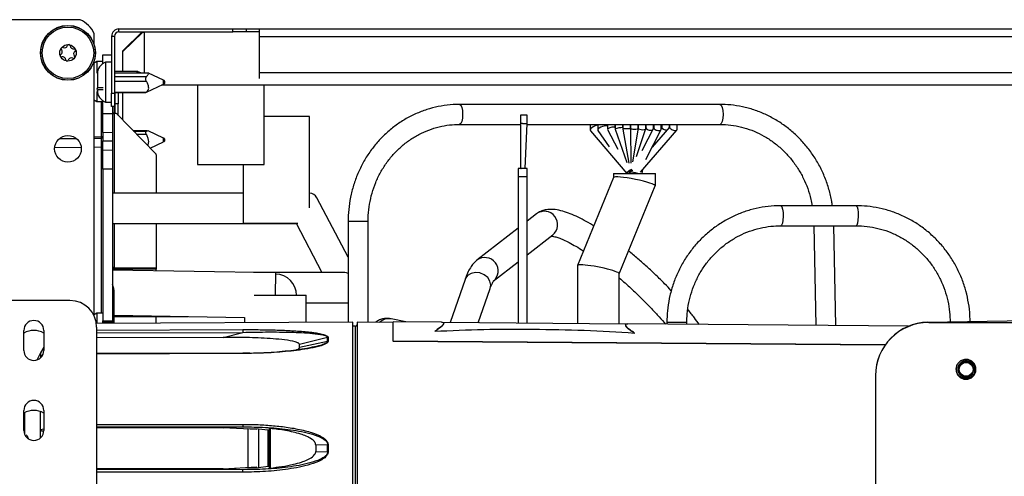
# Model space of a CAD drawing. Units: inches. Extents: x 19 to 126, y 17 to 138.
# Drawn here: x 104 to 113, y 95 to 100 of the extents above; entities that cross this region are included whole.
import ezdxf

# ---------------------------------------------------------------- set-up
doc = ezdxf.new("R2010")
doc.units = ezdxf.units.IN
doc.header["$MEASUREMENT"] = 0

msp = doc.modelspace()

# ---------------------------------------------------------------- linework, layer by layer
at = {"color": 7, "linetype": 'Continuous', "lineweight": 25}
for p, q in [((104.6177, 99.6352), (102.0518, 99.6352)), ((104.7498, 99.4019), (104.7498, 99.5032)), ((104.983, 99.5212), (104.983, 99.5492)), ((104.983, 99.5492), (106.051, 99.5492)), ((104.983, 99.5212), (106.051, 99.5212)), ((105.0175, 99.3434), (105.2016, 99.5212)), ((105.2055, 99.5178), (105.0175, 99.3362)), ((105.2055, 99.5212), (105.2055, 99.5178)), ((105.2055, 99.5178), (105.2218, 99.5178)), ((105.2218, 99.1337), (105.2218, 99.5212)), ((106.051, 99.5212), (106.051, 99.5492)), ((106.051, 99.5492), (106.176, 99.5492)), ((106.176, 99.5212), (106.051, 99.5212)), ((106.176, 99.5492), (106.176, 99.5212)), ((106.176, 99.5492), (106.301, 99.5492)), ((106.301, 99.5212), (106.176, 99.5212)), ((106.301, 99.4792), (106.301, 99.5492)), ((106.301, 99.5492), (122.4178, 99.5492)), ((104.941, 99.4792), (104.913, 99.4792)), ((104.913, 99.4792), (104.913, 98.9452)), ((104.941, 99.4792), (104.941, 98.9452)), ((106.301, 99.1402), (106.301, 99.4792)), ((104.8327, 99.3065), (104.913, 99.3058)), ((104.8327, 99.2265), (104.8327, 99.3065)), ((105.0175, 99.3362), (105.0175, 99.3434)), ((105.0175, 99.1481), (105.0175, 99.3362)), ((104.7498, 96.858), (104.7498, 99.2466)), ((104.8327, 99.2423), (104.7747, 99.2423)), ((104.7747, 99.2423), (104.7747, 99.1349)), ((104.8327, 99.2243), (104.8327, 99.2265)), ((104.913, 99.2357), (104.855, 99.2357)), ((104.855, 99.2357), (104.855, 98.8627)), ((105.1583, 99.1481), (104.941, 99.1481)), ((105.2617, 99.1337), (104.941, 99.1337)), ((105.1607, 99.1478), (105.1672, 99.1441)), ((105.1935, 99.1337), (105.1665, 99.1463)), ((105.4021, 99.0674), (105.2584, 99.1343)), ((106.301, 99.0842), (106.301, 99.1402)), ((105.2417, 98.9563), (105.4021, 99.0311)), ((122.4178, 99.0212), (105.3809, 99.0212)), ((105.7194, 99.0212), (105.7194, 98.2779)), ((106.3444, 98.2779), (106.3444, 99.0212)), ((104.7747, 98.9887), (104.7747, 98.9812)), ((104.7747, 98.9614), (104.7747, 98.8693)), ((104.835, 98.9955), (104.78, 98.9955)), ((104.78, 98.98), (104.78, 98.9953)), ((104.835, 98.979), (104.78, 98.979)), ((104.78, 98.9725), (104.78, 98.9731)), ((104.913, 98.9452), (104.941, 98.9452)), ((104.913, 98.8202), (104.913, 98.9452)), ((104.941, 98.9536), (105.2353, 98.9536)), ((104.941, 98.9452), (104.941, 98.8202)), ((104.9475, 98.8472), (104.9475, 98.9536)), ((104.9755, 98.9536), (104.9755, 98.8472)), ((104.7747, 98.8693), (104.8327, 98.8693)), ((104.8327, 98.7565), (104.8327, 98.8693)), ((104.855, 98.8627), (104.913, 98.8627)), ((104.9755, 98.8472), (104.9475, 98.8472)), ((104.9475, 98.7601), (104.9475, 98.8472)), ((104.9755, 98.7373), (104.9755, 98.8472)), ((110.622, 98.8407), (108.1781, 98.8407)), ((104.8327, 98.7565), (104.9227, 98.7558)), ((104.8327, 98.5766), (104.8327, 98.7565)), ((104.941, 98.8202), (104.913, 98.8202)), ((104.9227, 98.8202), (104.9227, 98.7558)), ((104.9475, 98.7601), (104.9227, 98.7601)), ((104.9227, 98.7558), (104.9227, 98.5758)), ((104.9227, 98.7558), (104.9375, 98.7556)), ((104.9515, 98.7555), (104.9375, 98.7556)), ((104.941, 98.7601), (104.941, 98.8202)), ((104.9475, 98.7601), (104.9475, 98.7555)), ((105.3283, 98.3782), (104.962, 98.751)), ((106.7717, 98.7261), (106.3444, 98.7261)), ((106.7717, 97.8719), (106.7717, 98.7261)), ((108.1781, 98.6532), (108.75, 98.6532)), ((108.75, 98.7406), (108.75, 98.6619)), ((108.769, 98.7406), (108.75, 98.7406)), ((108.75, 98.6619), (108.75, 98.2406)), ((108.811, 98.7406), (108.769, 98.7406)), ((108.7921, 98.2406), (108.811, 98.6614)), ((108.8106, 98.6532), (110.622, 98.6532)), ((108.811, 98.6614), (108.811, 98.7406)), ((109.4024, 98.6532), (109.4024, 98.5991)), ((109.4746, 98.6532), (109.4746, 98.6008)), ((109.5661, 98.6532), (109.5661, 98.6075)), ((109.6371, 98.6242), (109.6371, 98.6532)), ((109.6383, 98.6532), (109.6383, 98.6097)), ((109.7092, 98.6215), (109.7092, 98.6532)), ((109.7105, 98.6532), (109.7105, 98.6155)), ((109.7814, 98.6155), (109.7814, 98.6532)), ((109.7826, 98.6532), (109.7826, 98.6155)), ((109.8536, 98.6156), (109.8536, 98.6532)), ((109.8548, 98.6532), (109.8548, 98.6182)), ((109.9257, 98.6178), (109.9257, 98.6532)), ((109.9269, 98.6532), (109.9269, 98.6203)), ((109.9979, 98.6217), (109.9979, 98.6532)), ((109.9991, 98.6532), (109.9991, 98.6219)), ((110.07, 98.6092), (110.07, 98.6532)), ((110.0745, 98.6249), (110.0745, 98.6532)), ((110.0757, 98.6532), (110.0757, 98.6252)), ((110.1467, 98.6273), (110.1467, 98.6532)), ((110.1479, 98.6532), (110.1479, 98.6262)), ((110.2188, 98.6049), (110.2188, 98.6532)), ((104.9227, 98.5758), (104.8327, 98.5766)), ((104.8327, 98.5766), (104.8327, 98.4985)), ((104.9227, 98.5758), (104.9227, 98.4978)), ((105.2517, 98.5934), (105.1169, 98.5934)), ((105.2411, 98.5911), (105.2517, 98.5922)), ((105.4021, 98.5253), (105.2579, 98.5925)), ((109.405, 98.5922), (109.7467, 98.1943)), ((109.4759, 98.5966), (109.5805, 98.4444)), ((109.5664, 98.6064), (109.6622, 98.4209)), ((109.6383, 98.6218), (109.6368, 98.6247)), ((109.6383, 98.6095), (109.7462, 98.2967)), ((109.7105, 98.618), (109.7092, 98.6216)), ((109.711, 98.6095), (109.7662, 98.2912)), ((109.7826, 98.6115), (109.7809, 98.6216)), ((109.7826, 98.6155), (109.7834, 98.2885)), ((109.8548, 98.6185), (109.8015, 98.3033)), ((109.9269, 98.6214), (109.834, 98.3484)), ((109.8536, 98.6114), (109.8536, 98.6156)), ((109.8753, 98.2051), (110.2172, 98.6004)), ((109.9991, 98.6241), (109.8879, 98.4068)), ((109.9247, 98.3229), (110.069, 98.605)), ((110.1479, 98.6288), (109.9846, 98.4399)), ((110.0757, 98.6266), (110.07, 98.6185)), ((104.4241, 98.5202), (104.5827, 98.5215)), ((104.7498, 98.523), (104.8178, 98.5236)), ((104.8178, 98.5386), (104.8327, 98.5386)), ((104.8327, 98.4985), (104.9227, 98.4978)), ((104.8327, 98.4882), (104.8327, 98.4985)), ((104.8327, 98.454), (104.8327, 98.4882)), ((104.9227, 98.4978), (104.9227, 98.4128)), ((105.2769, 98.4306), (105.4021, 98.489)), ((104.8327, 98.4386), (104.8178, 98.4386)), ((104.8327, 98.4135), (104.8327, 98.454)), ((104.8327, 98.2336), (104.8327, 98.4135)), ((104.8327, 98.4135), (104.9227, 98.4128)), ((104.9227, 98.4128), (104.9227, 98.2328)), ((105.3327, 98.3677), (105.3327, 98.0073)), ((104.9227, 98.2328), (104.8327, 98.2336)), ((104.8327, 98.2336), (104.8327, 96.811)), ((104.9227, 98.2328), (104.9227, 96.8118)), ((105.7194, 98.2779), (106.3444, 98.2779)), ((106.1467, 98.2779), (106.1467, 97.7261)), ((108.729, 98.2406), (108.729, 98.1619)), ((108.8131, 98.2406), (108.729, 98.2406)), ((108.8131, 98.1619), (108.8131, 98.2406)), ((109.6233, 98.1943), (109.6233, 98.1542)), ((109.6233, 98.1943), (109.819, 98.1943)), ((109.745, 98.2077), (109.7472, 98.1943)), ((109.773, 98.1943), (109.7777, 98.2047)), ((109.7732, 98.2232), (109.7969, 98.2339)), ((109.7742, 98.1943), (109.781, 98.2052)), ((109.819, 98.1943), (110.0148, 98.1943)), ((109.8911, 98.1943), (109.8977, 98.231)), ((110.0148, 98.0774), (110.0148, 98.1943)), ((108.729, 98.1619), (108.729, 96.7897)), ((108.8131, 96.7892), (108.8131, 98.1619)), ((109.6235, 98.1547), (109.2848, 97.3305)), ((106.1467, 98.0073), (104.9227, 98.0073)), ((109.676, 97.2527), (110.0146, 98.0764)), ((107.1331, 97.4092), (106.8395, 97.9654)), ((111.8975, 97.8909), (111.1931, 97.8909)), ((107.1331, 97.747), (107.1331, 96.7975)), ((107.3206, 96.7963), (107.3206, 97.747)), ((108.8987, 97.8139), (108.8131, 97.7473)), ((104.9227, 97.7228), (106.6459, 97.7228)), ((105.3327, 97.7228), (105.3327, 97.3088)), ((106.1467, 97.7261), (106.6616, 97.7261)), ((106.6441, 97.7261), (106.8872, 97.2658)), ((108.729, 97.6818), (108.3405, 97.3795)), ((111.1931, 97.7034), (111.8975, 97.7034)), ((111.5011, 97.7034), (111.5205, 96.7676)), ((111.7081, 96.766), (111.6887, 97.7034)), ((108.8131, 97.4305), (109.0523, 97.6166)), ((108.494, 97.1822), (108.729, 97.3651)), ((104.9375, 97.3115), (104.9227, 97.3115)), ((106.4535, 97.2625), (104.9227, 97.2869)), ((105.3327, 97.2803), (105.3327, 97.2944)), ((107.0694, 97.2658), (106.2449, 97.2658)), ((109.2846, 97.3295), (109.2846, 96.7842)), ((106.4501, 97.0509), (106.4535, 97.2625)), ((108.2291, 97.1979), (108.0884, 96.7946)), ((109.676, 96.7807), (109.676, 97.2533)), ((108.3524, 96.7923), (108.4651, 97.1156)), ((104.5232, 97.0022), (102.3972, 97.0022)), ((104.9378, 96.7879), (104.9378, 97.078)), ((106.2516, 97.0509), (106.7403, 97.0509)), ((106.7403, 96.7958), (106.7403, 97.0509)), ((106.7403, 96.9813), (107.1331, 96.9813)), ((104.8327, 96.8818), (104.7747, 96.8818)), ((104.7747, 96.8818), (104.7747, 96.7872)), ((104.8327, 96.811), (104.9227, 96.8118)), ((104.8327, 96.796), (104.8327, 96.811)), ((104.9227, 96.8118), (104.9227, 96.7968)), ((104.9378, 96.8634), (106.1599, 96.8439)), ((104.9378, 96.8524), (105.6278, 96.8524)), ((105.3327, 96.7896), (105.3327, 96.8524)), ((106.1599, 96.8439), (106.1599, 96.7932)), ((107.6738, 96.8012), (107.5371, 96.8294)), ((112.571, 96.7979), (113.7798, 96.819)), ((104.0902, 96.5337), (104.0902, 96.7207)), ((104.2782, 96.7207), (104.2782, 96.5337)), ((107.1768, 96.7977), (104.7708, 96.7872)), ((104.7732, 96.7522), (104.7732, 93.5502)), ((104.9227, 96.7968), (104.8327, 96.796)), ((104.8327, 96.787), (104.8327, 96.796)), ((104.9227, 96.7968), (104.9227, 96.787)), ((107.1768, 94.4348), (107.1768, 96.7977)), ((107.2018, 96.7606), (107.1768, 96.7605)), ((107.5548, 96.7943), (107.2168, 96.7972)), ((107.2168, 96.7972), (107.2168, 94.4352)), ((108.0072, 96.7983), (107.5548, 96.8022)), ((107.5548, 96.6212), (107.5548, 96.8022)), ((109.7423, 96.7801), (108.0226, 96.7951)), ((108.0294, 96.7846), (108.0294, 96.7876)), ((109.7354, 96.7726), (109.7354, 96.7696)), ((112.3887, 96.76), (109.7576, 96.783)), ((110.123, 96.7972), (110.123, 96.7798)), ((110.3105, 96.7782), (110.3105, 96.7972)), ((112.5798, 96.7952), (113.6528, 96.7952)), ((105.9593, 96.6556), (104.7732, 96.6508)), ((105.9593, 96.6556), (106.1454, 96.7032)), ((106.9398, 96.6542), (106.6768, 96.588)), ((106.6768, 96.5654), (106.9398, 96.6208)), ((106.9398, 96.6208), (106.9398, 96.6542)), ((106.9449, 96.6548), (106.9449, 96.6214)), ((112.1718, 96.587), (107.5548, 96.6212)), ((107.5548, 96.6212), (107.5548, 96.6169)), ((104.2782, 96.5648), (104.2466, 96.5104)), ((106.6768, 96.5654), (106.6768, 96.588)), ((112.1688, 96.5828), (107.5548, 96.6169)), ((106.1453, 96.5095), (104.7732, 96.5049)), ((106.2061, 96.5106), (106.1453, 96.5095)), ((112.0798, 96.2952), (112.0798, 94.9342)), ((104.0902, 95.7837), (104.0902, 95.9707)), ((104.2782, 95.9707), (104.2782, 95.7837)), ((104.2466, 95.7134), (104.2466, 95.7913)), ((105.9593, 95.8083), (104.7732, 95.8074)), ((105.9593, 95.8083), (106.1454, 95.8171)), ((106.2756, 95.7913), (105.9593, 95.8083)), ((106.2917, 95.7962), (106.1917, 95.7996)), ((106.1917, 95.7996), (106.1917, 95.4329)), ((106.3817, 95.7848), (106.2917, 95.7962)), ((106.4017, 95.802), (106.4017, 95.4304)), ((106.3817, 95.4476), (106.3817, 95.7848)), ((106.9398, 95.6497), (106.8288, 95.6451)), ((106.8288, 95.6451), (106.8288, 95.5874)), ((106.9398, 95.5828), (106.9398, 95.6497)), ((106.9449, 95.6497), (106.9449, 95.5828)), ((106.8288, 95.5874), (106.9398, 95.5828)), ((105.9593, 95.4242), (104.7732, 95.425)), ((105.9593, 95.4242), (106.2756, 95.4412)), ((106.1454, 95.4154), (105.9593, 95.4242)), ((106.1917, 95.4329), (106.2917, 95.4363)), ((106.2917, 95.4363), (106.3817, 95.4476))]:
    msp.add_line(p, q, dxfattribs=at)
at = {"color": 8, "linetype": 'Continuous', "lineweight": 25}
for p, q in [((106.301, 99.4792), (122.4178, 99.4792)), ((104.8362, 99.2265), (104.8327, 99.2265)), ((106.301, 99.1402), (122.4178, 99.1402)), ((104.941, 99.1014), (105.2411, 99.1014)), ((105.2411, 99.0558), (104.941, 99.0558)), ((105.4021, 99.0311), (105.4021, 99.0674)), ((104.941, 98.9562), (105.2411, 98.9562)), ((105.0175, 98.6946), (105.0175, 98.9536)), ((104.8178, 98.5386), (104.8178, 98.8693)), ((104.9375, 98.7556), (104.9375, 98.0073)), ((108.7689, 98.6619), (108.75, 98.6619)), ((105.1192, 98.5911), (105.2411, 98.5911)), ((105.2411, 98.5595), (105.1502, 98.5595)), ((104.7498, 98.538), (104.8178, 98.5386)), ((105.4021, 98.5249), (105.4021, 98.5253)), ((105.4021, 98.489), (105.4021, 98.5249)), ((104.6286, 98.4369), (104.3797, 98.4348)), ((104.8178, 98.4386), (104.7498, 98.438)), ((104.8178, 96.8818), (104.8178, 98.4386)), ((108.8131, 98.1619), (108.729, 98.1619)), ((107.1331, 97.747), (107.3206, 97.747)), ((104.9375, 97.7228), (104.9375, 97.3115)), ((104.9375, 97.297), (104.9375, 97.2866)), ((104.7732, 96.7233), (106.1453, 96.729)), ((107.2018, 94.4718), (107.2018, 96.7606)), ((110.123, 96.7972), (110.3105, 96.7972)), ((104.7732, 96.6976), (106.1454, 96.7032)), ((106.7603, 96.5511), (106.7443, 96.5528)), ((104.2466, 96.5104), (104.2466, 96.4631)), ((104.2466, 96.4631), (104.2708, 96.4974)), ((106.1453, 96.5046), (104.7732, 96.5)), ((106.2065, 96.5061), (106.1453, 96.5046)), ((104.0967, 95.9498), (104.0967, 95.7495)), ((104.2466, 95.7913), (104.2466, 95.9604)), ((104.2466, 95.7913), (104.2782, 95.7996)), ((104.7732, 95.8396), (106.1453, 95.8406)), ((104.7732, 95.8161), (106.1454, 95.8171)), ((106.1454, 95.4154), (104.7732, 95.4164)), ((106.1453, 95.3918), (104.7732, 95.3929))]:
    msp.add_line(p, q, dxfattribs=at)
at = {"color": 7, "linetype": 'Continuous', "lineweight": 25, "flags": 128}
for points in [[(104.7747, 99.2423), (104.7588, 99.2348), (104.7498, 99.2291)], [(104.7498, 98.8824), (104.7588, 98.8768), (104.7747, 98.8693)], [(104.8178, 98.4807), (104.8207, 98.4809), (104.8235, 98.4813), (104.8261, 98.482), (104.8283, 98.483), (104.8302, 98.4841), (104.8315, 98.4854), (104.8324, 98.4867), (104.8327, 98.4882)], [(109.7481, 98.1949), (109.7482, 98.1961), (109.7548, 98.2069), (109.7712, 98.2157)], [(109.7492, 98.2068), (109.7546, 98.2081), (109.7698, 98.2074)], [(109.7496, 98.1943), (109.7563, 98.2079), (109.7732, 98.2232)], [(109.7712, 98.2157), (109.7949, 98.2213), (109.8043, 98.2224)], [(104.9375, 97.3115), (105.2521, 97.3094), (105.3327, 97.3088)], [(105.3327, 97.2944), (105.3027, 97.2946), (105.1827, 97.2954), (104.9375, 97.297)], [(104.7747, 96.8818), (104.7588, 96.8743), (104.7498, 96.8686)], [(104.2466, 96.5104), (104.2231, 96.4618), (104.2154, 96.4451)], [(112.8372, 96.3623), (112.8367, 96.3395), (112.8498, 96.3059), (112.8754, 96.2789), (112.9095, 96.2639), (112.9456, 96.2631), (112.9806, 96.2766), (113.0071, 96.3019), (113.0219, 96.3354), (113.0228, 96.3729), (113.0097, 96.4066), (112.9841, 96.4336), (112.95, 96.4485), (112.9139, 96.4494), (112.8789, 96.4359), (112.8607, 96.4207), (112.8607, 96.4207)], [(106.2917, 95.7962), (106.2917, 95.7515), (106.2917, 95.7065), (106.2917, 95.6614), (106.2917, 95.6162), (106.2917, 95.5711), (106.2917, 95.526), (106.2917, 95.481), (106.2917, 95.4363)]]:
    msp.add_lwpolyline(points, dxfattribs=at)
at = {"color": 8, "linetype": 'Continuous', "lineweight": 25, "flags": 128}
for points in [[(108.1781, 98.8407), (108.1892, 98.8336), (108.1986, 98.8133), (108.2048, 98.7829), (108.207, 98.747), (108.2048, 98.7111), (108.1986, 98.6807), (108.1892, 98.6604), (108.1782, 98.6532)], [(110.622, 98.8407), (110.6331, 98.8336), (110.6424, 98.8133), (110.6487, 98.7829), (110.6509, 98.747), (110.6487, 98.7111), (110.6424, 98.6807), (110.6331, 98.6604), (110.622, 98.6532)], [(111.1931, 97.8909), (111.1947, 97.8906), (111.2023, 97.8806), (111.2085, 97.858), (111.2124, 97.826), (111.2133, 97.7897), (111.2111, 97.7545), (111.2062, 97.7258), (111.1993, 97.708), (111.1931, 97.7034)], [(111.8975, 97.8909), (111.8991, 97.8906), (111.9067, 97.8806), (111.9129, 97.858), (111.9168, 97.826), (111.9177, 97.7897), (111.9155, 97.7545), (111.9106, 97.7258), (111.9037, 97.708), (111.8975, 97.7034)], [(108.4651, 97.1156), (108.4702, 97.1446), (108.4631, 97.182), (108.4421, 97.2164), (108.4096, 97.2437), (108.3696, 97.2604), (108.3268, 97.2646), (108.2865, 97.2558), (108.2536, 97.2351), (108.2318, 97.2049), (108.2291, 97.1979)]]:
    msp.add_lwpolyline(points, dxfattribs=at)
at = {"color": 7, "linetype": 'Continuous', "lineweight": 25}
for centre, radius in [((104.5042, 99.3242), 0.2575), ((104.5042, 99.3242), 0.2559), ((104.5042, 99.3242), 0.2414), ((104.5042, 99.3242), 0.0775), ((104.5042, 98.4242), 0.125), ((112.9298, 96.3562), 0.0702), ((112.9298, 96.3562), 0.065)]:
    msp.add_circle(centre, radius, dxfattribs=at)
for centre, radius, start, end in [((104.5198, 99.4052), 0.25, 23.07392, 66.92608), ((104.983, 99.4792), 0.07, 90, 180), ((104.983, 99.4792), 0.042, 90, 180), ((104.4722, 99.4015), 0.03, 242.62589, 342.38755), ((104.5127, 99.3887), 0.0125, 82.50672, 162.38755), ((104.5127, 99.3887), 0.0125, 2.62589, 82.50672), ((104.4442, 99.2993), 0.0125, 122.62589, 202.50672), ((104.4213, 99.3351), 0.03, 302.62589, 42.38755), ((104.4527, 99.3638), 0.0125, 142.50672, 222.38755), ((104.4527, 99.3638), 0.0125, 62.62589, 142.50672), ((104.5552, 99.3906), 0.03, 182.62589, 282.38755), ((104.5872, 99.3133), 0.03, 122.62589, 222.38755), ((104.5643, 99.3491), 0.0125, 22.50672, 102.38755), ((104.5643, 99.3491), 0.0125, 302.62589, 22.50672), ((104.4442, 99.2993), 0.0125, 202.50672, 282.38755), ((104.4533, 99.2578), 0.03, 2.62589, 102.38755), ((104.4958, 99.2598), 0.0125, 182.62589, 262.50672), ((104.4958, 99.2598), 0.0125, 262.50672, 342.38755), ((104.5363, 99.2469), 0.03, 62.62589, 162.38755), ((104.5558, 99.2847), 0.0125, 242.62589, 322.50672), ((104.5558, 99.2847), 0.0125, 322.50672, 42.38755), ((104.8967, 99.1267), 0.1167, 110.93835, 180), ((104.8967, 98.9717), 0.1167, 180, 249.06165), ((104.9513, 98.7405), 0.015, 44.5, 89.5), ((104.8177, 98.5386), 0.015, 270.5, 0), ((104.388, 98.5311), 0.4298, 359.0002, 0.9998), ((104.8214, 98.4774), 0.026, 262.04579, 295.65273), ((105.3177, 98.3677), 0.015, 0, 44.5), ((108.7543, 98.25), 0.00946, 242.85273, 278.23681), ((109.6946, 97.4974), 0.714, 77.43092, 83.96027), ((104.9374, 97.3118), 0.0147, 181.11457, 270.59768), ((105.6649, 97.3043), 0.7274, 179.4316, 180.5684), ((106.4501, 97.0509), 0.1985, 0, 89.08704), ((104.7499, 97.078), 0.1878, 0, 23.14916), ((104.5232, 96.7522), 0.25, 0, 90), ((104.1842, 96.7207), 0.094, 0, 180), ((104.1837, 96.5337), 0.1875, 59.73914, 119.91595), ((107.2018, 96.7756), 0.015, 270.25, 0), ((112.5798, 96.298), 0.5, 91, 180), ((112.5798, 96.2952), 0.5, 90, 180), ((106.945, 96.6322), 0.0226, 90.20001, 103.2355), ((106.945, 96.5981), 0.0233, 90.18934, 102.81726), ((104.1842, 96.5337), 0.094, 180, 0), ((112.9298, 96.3562), 0.0705, 351.25874, 190.92486), ((104.1842, 95.9707), 0.094, 0, 180), ((104.1837, 95.7837), 0.1875, 59.73914, 119.91595), ((104.1842, 95.7837), 0.094, 180, 0), ((106.945, 94.9657), 0.684, 90.00417, 90.4305), ((106.945, 96.2667), 0.684, 269.5695, 269.99583)]:
    msp.add_arc(centre, radius, start, end, dxfattribs=at)
at = {"color": 8, "linetype": 'Continuous', "lineweight": 25}
for centre, radius, start, end in [((108.9734, 97.7137), 0.125, 309.07425, 126.69685), ((108.4152, 97.2793), 0.125, 309.09434, 126.74636), ((107.5136, 96.7119), 0.1198, 78.69105, 135.8158)]:
    msp.add_arc(centre, radius, start, end, dxfattribs=at)
at = {"color": 7, "linetype": 'Continuous', "lineweight": 25}
for centre, major_axis, ratio, start_param, end_param in [((108.79, 98.6619), (0.021, -0.0005), 0.023924, 3.14213, 5.466415), ((108.79, 98.6619), (0.021, -0.0005), 0.023924, 5.466415, 6.283723), ((109.4573, 98.6155), (0.0542, 0.0201), 0.416515, 1.097419, 3.294684), ((109.5295, 98.6155), (0.0546, 0.0169), 0.35206, 0.729704, 3.2505), ((109.6016, 98.6155), (0.0354, 0.0086), 0.258028, 0.062582, 3.204175), ((109.6738, 98.6155), (0.0355, 0.0059), 0.125157, 0.020971, 3.162564), ((109.8181, 98.6155), (0.0355, 0), 0.209114, 3.141356, 4.70698), ((109.8181, 98.6155), (0.0355, 0), 0.209114, 4.70698, 6.282949), ((109.8903, 98.6155), (0.0355, -0.003), 0.343697, 3.170429, 4.951879), ((109.8903, 98.6155), (0.0355, -0.003), 0.343697, 4.951879, 5.872924), ((109.9624, 98.6155), (0.0354, -0.0059), 0.437662, 3.213902, 5.073925), ((109.9624, 98.6155), (0.0354, -0.0059), 0.437662, 5.073925, 5.559912), ((110.0346, 98.6155), (0.0352, -0.0085), 0.499833, 3.261456, 5.161603), ((110.0346, 98.6155), (0.0352, -0.0085), 0.499833, 5.161603, 6.403049), ((110.1112, 98.6155), (0.0353, -0.011), 0.350457, 3.250787, 5.15265), ((110.1834, 98.6155), (0.0351, -0.0131), 0.414988, 3.294932, 5.443788), ((110.1834, 98.6155), (0.0351, -0.0131), 0.414988, 5.443788, 6.436525), ((104.8177, 98.4386), (0.0001, 0.085), 0.00154, 5.231343, 6.283201), ((104.8177, 98.4386), (0.0001, 0.085), 0.00154, 4.712481, 4.867241), ((109.819, 98.1155), (0.1957, -0.0386), 0.117036, 6.260076, 9.401668), ((106.7316, 97.865), (0.0792, 0.1313), 0.689194, 5.889404, 6.676967), ((107.1231, 97.1236), (0.1553, -0.0936), 0.689194, 1.905059, 2.289468), ((109.4803, 97.2914), (0.1957, -0.0386), 0.117036, 2.606624, 3.164702), ((109.4803, 97.2914), (0.1957, -0.0386), 0.117036, 0.02311, 2.606624)]:
    msp.add_ellipse(centre, major_axis=major_axis, ratio=ratio, start_param=start_param, end_param=end_param, dxfattribs=at)
for points, knots in [([(104.78, 99.1253), (104.78, 99.1236), (104.78, 99.12), (104.78, 99.1084), (104.78, 99.0931), (104.78, 99.0806), (104.78, 99.0745)], [0, 0, 0, 0, 0.245667, 0.5, 0.754333, 1, 1, 1, 1]), ([(105.1575, 99.1337), (105.1568, 99.1347), (105.1545, 99.1386), (105.1532, 99.1437), (105.1544, 99.1475), (105.1575, 99.1483), (105.16, 99.1479), (105.1607, 99.1478)], [0, 0, 0, 0, 0.09813, 0.381981, 0.641028, 0.89317, 1, 1, 1, 1]), ([(105.2411, 99.1014), (105.2472, 99.1088), (105.258, 99.1218), (105.2635, 99.1323), (105.2599, 99.133), (105.2583, 99.1333)], [0, 0, 0, 0, 0.420423, 0.740523, 1, 1, 1, 1]), ([(105.2411, 99.0558), (105.2392, 99.0596), (105.2355, 99.0671), (105.2335, 99.0794), (105.2347, 99.0903), (105.2378, 99.0973), (105.2403, 99.1005), (105.2411, 99.1014)], [0, 0, 0, 0, 0.238346, 0.478066, 0.696838, 0.909779, 1, 1, 1, 1]), ([(105.2411, 98.9562), (105.2472, 98.9612), (105.2578, 98.9696), (105.2631, 98.992), (105.2593, 99.0177), (105.2499, 99.0398), (105.2427, 99.0529), (105.2411, 99.0558)], [0, 0, 0, 0, 0.283638, 0.483783, 0.684325, 0.929893, 1, 1, 1, 1]), ([(105.4022, 99.0313), (105.4032, 99.0318), (105.4064, 99.0334), (105.4107, 99.038), (105.4136, 99.0448), (105.4138, 99.0525), (105.4111, 99.0597), (105.4069, 99.0649), (105.4033, 99.0665), (105.402, 99.067)], [0, 0, 0, 0, 0.079567, 0.238382, 0.403587, 0.570873, 0.739242, 0.909412, 1, 1, 1, 1]), ([(105.2411, 98.9562), (105.2391, 98.9551), (105.2363, 98.9535), (105.2355, 98.9538), (105.2353, 98.9539)], [0, 0, 0, 0, 0.734606, 1, 1, 1, 1]), ([(108.1781, 98.8407), (108.1576, 98.8403), (108.1, 98.8393), (108.0056, 98.8277), (107.8967, 98.8025), (107.7909, 98.7651), (107.6896, 98.7162), (107.5938, 98.6563), (107.5046, 98.586), (107.4231, 98.5062), (107.3502, 98.4178), (107.2866, 98.3217), (107.2332, 98.219), (107.1905, 98.1109), (107.1591, 97.9987), (107.1397, 97.8856), (107.1335, 97.8012), (107.1332, 97.7556), (107.1331, 97.747)], [0, 0, 0, 0, 0.0373991, 0.1051407, 0.1729022, 0.2406733, 0.3084651, 0.3762869, 0.4441458, 0.512046, 0.5799894, 0.6479753, 0.7160015, 0.7840641, 0.8521584, 0.9202791, 0.9848641, 1, 1, 1, 1]), ([(111.6748, 97.8909), (111.6733, 97.9042), (111.6672, 97.9561), (111.6446, 98.0449), (111.6072, 98.1556), (111.558, 98.2615), (111.4985, 98.3617), (111.4292, 98.4549), (111.3509, 98.54), (111.2645, 98.6161), (111.1711, 98.6823), (111.0716, 98.7378), (110.9672, 98.7821), (110.8592, 98.8145), (110.7507, 98.8344), (110.6712, 98.8404), (110.629, 98.8407), (110.622, 98.8407)], [0, 0, 0, 0, 0.025448, 0.099751, 0.174065, 0.24838, 0.32269, 0.396986, 0.47126, 0.545506, 0.619714, 0.693878, 0.767994, 0.842057, 0.916068, 0.986089, 1, 1, 1, 1]), ([(107.3206, 97.747), (107.3209, 97.7648), (107.3218, 97.8178), (107.332, 97.9058), (107.3552, 98.009), (107.3897, 98.1087), (107.435, 98.2033), (107.4904, 98.2918), (107.5552, 98.3728), (107.6285, 98.4453), (107.7093, 98.5082), (107.7965, 98.5608), (107.889, 98.6024), (107.9854, 98.632), (108.0823, 98.65), (108.147, 98.6522), (108.1781, 98.6532)], [0, 0, 0, 0, 0.037398, 0.111595, 0.18582, 0.260051, 0.334302, 0.408583, 0.482908, 0.557289, 0.631738, 0.706263, 0.780869, 0.855554, 0.930311, 1, 1, 1, 1]), ([(110.622, 98.6532), (110.6387, 98.6529), (110.6888, 98.652), (110.7723, 98.6413), (110.8708, 98.6168), (110.9662, 98.5802), (111.0571, 98.5323), (111.1423, 98.4737), (111.2207, 98.4051), (111.2911, 98.3276), (111.3525, 98.2421), (111.4044, 98.15), (111.4454, 98.0524), (111.4727, 97.9655), (111.4817, 97.9108), (111.4849, 97.8909)], [0, 0, 0, 0, 0.041415, 0.124604, 0.207787, 0.290898, 0.373925, 0.456864, 0.539718, 0.622494, 0.705201, 0.78785, 0.870453, 0.953022, 1, 1, 1, 1]), ([(105.2411, 98.5595), (105.2392, 98.563), (105.2355, 98.5701), (105.2335, 98.5796), (105.2347, 98.5864), (105.2378, 98.5898), (105.2403, 98.5908), (105.2411, 98.5911)], [0, 0, 0, 0, 0.238346, 0.478066, 0.696838, 0.909779, 1, 1, 1, 1]), ([(105.2535, 98.4544), (105.2548, 98.4569), (105.2605, 98.4672), (105.2629, 98.4911), (105.2586, 98.5235), (105.2488, 98.546), (105.242, 98.5579), (105.2411, 98.5595)], [0, 0, 0, 0, 0.084987, 0.360949, 0.623793, 0.947462, 1, 1, 1, 1]), ([(109.7105, 98.6155), (109.711, 98.6155), (109.7119, 98.6155), (109.7177, 98.6155), (109.7207, 98.6155)], [0, 0, 0, 0, 0.494624, 1, 1, 1, 1]), ([(109.7207, 98.6155), (109.7244, 98.6155), (109.7316, 98.6155), (109.7458, 98.6155), (109.7596, 98.6155), (109.7716, 98.6155), (109.7791, 98.6155), (109.7823, 98.6155), (109.7814, 98.6155), (109.7814, 98.6155)], [0, 0, 0, 0, 0.1660777, 0.3321555, 0.4982332, 0.664311, 0.8303887, 0.9964664, 1, 1, 1, 1]), ([(104.8178, 98.4517), (104.818, 98.4598), (104.8182, 98.4699), (104.8179, 98.4789), (104.8178, 98.4807)], [0, 0, 0, 0, 0.797516, 1, 1, 1, 1]), ([(105.4022, 98.4891), (105.4028, 98.4894), (105.4051, 98.4905), (105.4085, 98.4934), (105.4119, 98.4983), (105.4139, 98.5046), (105.4136, 98.5116), (105.4108, 98.5181), (105.4067, 98.5227), (105.4035, 98.5245), (105.4022, 98.5251)], [0, 0, 0, 0, 0.047937, 0.166865, 0.295635, 0.439486, 0.599474, 0.757101, 0.904246, 1, 1, 1, 1]), ([(109.4371, 97.701), (109.4334, 97.7034), (109.4021, 97.7234), (109.3463, 97.7544), (109.2703, 97.7932), (109.1976, 97.8238), (109.127, 97.8461), (109.0639, 97.8572), (109.0078, 97.8571), (108.9607, 97.8477), (108.9244, 97.8323), (108.9053, 97.8186), (108.8987, 97.8139)], [0, 0, 0, 0, 0.0169932, 0.1436262, 0.271985, 0.4030486, 0.5384384, 0.6802544, 0.7849394, 0.8753527, 0.957388, 1, 1, 1, 1]), ([(111.1931, 97.8909), (111.1721, 97.8905), (111.1131, 97.8895), (111.0166, 97.8779), (110.905, 97.8527), (110.7967, 97.8154), (110.6929, 97.7665), (110.5948, 97.7065), (110.5035, 97.6363), (110.42, 97.5564), (110.3453, 97.468), (110.2802, 97.3719), (110.2256, 97.2693), (110.1819, 97.1612), (110.1497, 97.0491), (110.1298, 96.936), (110.1234, 96.8516), (110.1231, 96.8059), (110.123, 96.7972)], [0, 0, 0, 0, 0.037354, 0.105177, 0.17302, 0.240868, 0.308724, 0.376592, 0.444477, 0.512381, 0.580305, 0.648249, 0.716214, 0.784198, 0.852198, 0.920214, 0.984683, 1, 1, 1, 1]), ([(112.9673, 96.8048), (112.9669, 96.8236), (112.9659, 96.8812), (112.9548, 96.9774), (112.9302, 97.0916), (112.8935, 97.2024), (112.8456, 97.3086), (112.7869, 97.409), (112.718, 97.5024), (112.6398, 97.5878), (112.5531, 97.6642), (112.459, 97.7307), (112.3585, 97.7865), (112.2528, 97.8311), (112.143, 97.8639), (112.0324, 97.8841), (111.9501, 97.8905), (111.9058, 97.8909), (111.8975, 97.8909)], [0, 0, 0, 0, 0.0329681, 0.1012879, 0.1696311, 0.2379711, 0.3063042, 0.3746266, 0.442935, 0.5112264, 0.5794986, 0.64775, 0.7159799, 0.784189, 0.8523787, 0.9205518, 0.9851298, 1, 1, 1, 1]), ([(110.3105, 96.7972), (110.3108, 96.8149), (110.3117, 96.868), (110.3222, 96.956), (110.3461, 97.0593), (110.3818, 97.1591), (110.4284, 97.2539), (110.4856, 97.3424), (110.5525, 97.4235), (110.6281, 97.4961), (110.7114, 97.559), (110.8014, 97.6116), (110.8967, 97.653), (110.9961, 97.6826), (111.0954, 97.7003), (111.1615, 97.7024), (111.1931, 97.7034)], [0, 0, 0, 0, 0.037356, 0.111745, 0.186163, 0.260587, 0.335022, 0.409477, 0.483956, 0.558465, 0.633009, 0.70759, 0.782207, 0.85686, 0.931544, 1, 1, 1, 1]), ([(111.8975, 97.7034), (111.9146, 97.7031), (111.9663, 97.7022), (112.052, 97.6914), (112.1528, 97.6669), (112.2501, 97.6302), (112.3426, 97.5821), (112.4289, 97.5233), (112.5079, 97.4545), (112.5786, 97.3767), (112.6399, 97.2909), (112.691, 97.1984), (112.7313, 97.1004), (112.7599, 96.9983), (112.777, 96.8967), (112.779, 96.8293), (112.78, 96.7972)], [0, 0, 0, 0, 0.037275, 0.111969, 0.186694, 0.261406, 0.336098, 0.410762, 0.485393, 0.559989, 0.63455, 0.709076, 0.783572, 0.85804, 0.932487, 1, 1, 1, 1]), ([(109.0332, 97.6067), (109.0332, 97.6068), (109.0334, 97.6068), (109.0475, 97.6061), (109.0723, 97.6009), (109.1078, 97.5898), (109.1531, 97.5714), (109.2073, 97.5453), (109.2696, 97.5106), (109.3148, 97.4838), (109.3398, 97.4671), (109.3407, 97.4666)], [0, 0, 0, 0, 0.077278, 0.188908, 0.306568, 0.432254, 0.565386, 0.704517, 0.848105, 0.994858, 1, 1, 1, 1]), ([(110.1646, 97.0937), (110.1439, 97.1155), (110.0978, 97.1643), (110.0213, 97.2394), (109.9373, 97.318), (109.8514, 97.3936), (109.7932, 97.4434), (109.7641, 97.4663), (109.7639, 97.4665)], [0, 0, 0, 0, 0.168568, 0.376241, 0.583647, 0.790999, 0.998452, 1, 1, 1, 1]), ([(108.3405, 97.3795), (108.3313, 97.3716), (108.3103, 97.3533), (108.2841, 97.318), (108.2577, 97.2711), (108.2399, 97.2287), (108.2305, 97.2019), (108.2291, 97.1979)], [0, 0, 0, 0, 0.164501, 0.3784047, 0.6421334, 0.9473072, 1, 1, 1, 1]), ([(105.3327, 97.3088), (105.3327, 97.3072), (105.3327, 97.3038), (105.3327, 97.2993), (105.3327, 97.2959), (105.3327, 97.2949), (105.3327, 97.2944)], [0, 0, 0, 0, 0.257314, 0.514628, 0.771936, 1, 1, 1, 1]), ([(108.4651, 97.1156), (108.468, 97.1235), (108.4752, 97.1433), (108.4859, 97.1666), (108.494, 97.1813), (108.499, 97.1867), (108.4976, 97.1854), (108.4975, 97.1854)], [0, 0, 0, 0, 0.190359, 0.480762, 0.747, 0.988568, 1, 1, 1, 1]), ([(109.676, 97.2139), (109.6944, 97.1982), (109.7399, 97.1594), (109.8113, 97.0939), (109.8891, 97.0192), (109.9636, 96.9435), (110.033, 96.8685), (110.0819, 96.8133), (110.1052, 96.7844), (110.1094, 96.7793)], [0, 0, 0, 0, 0.114944, 0.284905, 0.454948, 0.624852, 0.794423, 0.963443, 1, 1, 1, 1]), ([(110.4257, 96.7772), (110.4113, 96.7975), (110.3791, 96.843), (110.3426, 96.8904), (110.3198, 96.9175), (110.3197, 96.9176)], [0, 0, 0, 0, 0.446274, 0.998422, 1, 1, 1, 1]), ([(107.5371, 96.8294), (107.526, 96.8312), (107.5041, 96.8348), (107.4664, 96.8329), (107.4286, 96.8209), (107.402, 96.8074), (107.3924, 96.7965), (107.3917, 96.7957)], [0, 0, 0, 0, 0.260817, 0.513744, 0.750946, 0.982857, 1, 1, 1, 1]), ([(106.1453, 96.729), (106.1929, 96.729), (106.2886, 96.729), (106.4303, 96.7263), (106.548, 96.7221), (106.6411, 96.7169), (106.7106, 96.7119), (106.7688, 96.7063), (106.8145, 96.7005), (106.8477, 96.6954), (106.8767, 96.6898), (106.9012, 96.6836), (106.9229, 96.6762), (106.9373, 96.6684), (106.944, 96.6606), (106.9446, 96.6567), (106.9449, 96.6548)], [0, 0, 0, 0, 0.167283, 0.335953, 0.498762, 0.583211, 0.667318, 0.74808, 0.794656, 0.83642, 0.873549, 0.907597, 0.936684, 0.970969, 0.985812, 1, 1, 1, 1]), ([(108.0072, 96.7978), (108.0091, 96.7979), (108.0206, 96.7987), (108.0289, 96.7944), (108.0306, 96.7841), (108.0175, 96.7673), (107.9916, 96.7444), (107.9614, 96.7248), (107.9448, 96.714)], [0, 0, 0, 0, 0.037881, 0.222405, 0.412646, 0.591534, 0.77528, 1, 1, 1, 1]), ([(108.0277, 96.7846), (108.0281, 96.7831), (108.0294, 96.7785), (108.0171, 96.7641), (107.9917, 96.7414), (107.9614, 96.7217), (107.9448, 96.7109)], [0, 0, 0, 0, 0.125768, 0.391785, 0.665026, 1, 1, 1, 1]), ([(107.9448, 96.714), (108.098, 96.7207), (108.4044, 96.734), (108.8735, 96.7341), (109.3472, 96.7261), (109.6625, 96.7066), (109.8201, 96.6969)], [0, 0, 0, 0, 0.246351, 0.492719, 0.746369, 1, 1, 1, 1]), ([(109.8201, 96.6969), (109.806, 96.7064), (109.7773, 96.7256), (109.7497, 96.7495), (109.7346, 96.7682), (109.7355, 96.7791), (109.7438, 96.7835), (109.7552, 96.7826), (109.7576, 96.7824)], [0, 0, 0, 0, 0.190249, 0.385596, 0.575997, 0.772612, 0.952122, 1, 1, 1, 1]), ([(109.8201, 96.6937), (109.8059, 96.7032), (109.7772, 96.7225), (109.7502, 96.7462), (109.7359, 96.7626), (109.737, 96.7679), (109.7374, 96.7696)], [0, 0, 0, 0, 0.282201, 0.571962, 0.854388, 1, 1, 1, 1]), ([(106.6767, 96.588), (106.676, 96.5909), (106.6744, 96.5967), (106.6608, 96.6059), (106.6184, 96.6213), (106.5011, 96.6385), (106.3185, 96.6516), (106.1239, 96.6554), (106.0041, 96.6556), (105.9593, 96.6556)], [0, 0, 0, 0, 0.023767, 0.047299, 0.093556, 0.237221, 0.530076, 0.824083, 1, 1, 1, 1]), ([(106.1454, 96.7032), (106.216, 96.7046), (106.3568, 96.7075), (106.567, 96.7061), (106.7402, 96.6998), (106.8569, 96.6877), (106.9104, 96.6762), (106.9312, 96.6669), (106.9387, 96.66), (106.9395, 96.6561), (106.9398, 96.6542)], [0, 0, 0, 0, 0.25214, 0.503154, 0.753671, 0.87861, 0.940357, 0.970583, 0.985422, 1, 1, 1, 1]), ([(106.9449, 96.6214), (106.9446, 96.6193), (106.944, 96.6149), (106.9393, 96.6085), (106.9319, 96.602), (106.9199, 96.5946), (106.902, 96.5864), (106.8562, 96.5703), (106.7797, 96.5531), (106.6761, 96.5368), (106.5357, 96.5208), (106.379, 96.5091), (106.2572, 96.507), (106.2065, 96.5061)], [0, 0, 0, 0, 0.015123, 0.030929, 0.048184, 0.067481, 0.098525, 0.134865, 0.269499, 0.404331, 0.539172, 0.8082, 1, 1, 1, 1]), ([(106.7963, 96.5628), (106.7891, 96.5611), (106.749, 96.5513), (106.6717, 96.5408), (106.5329, 96.5235), (106.4059, 96.5124), (106.314, 96.5091), (106.2925, 96.5083)], [0, 0, 0, 0, 0.04498, 0.251776, 0.459134, 0.873581, 1, 1, 1, 1]), ([(106.6457, 96.5385), (106.6496, 96.5402), (106.6605, 96.5448), (106.672, 96.5533), (106.6765, 96.5613), (106.6767, 96.5647), (106.6767, 96.5654)], [0, 0, 0, 0, 0.239967, 0.676496, 0.93346, 1, 1, 1, 1]), ([(112.8607, 96.4207), (112.8545, 96.4122), (112.842, 96.3951), (112.8354, 96.3635), (112.8391, 96.3318), (112.8532, 96.3032), (112.8759, 96.2813), (112.9044, 96.2685), (112.9352, 96.2658), (112.9649, 96.2737), (112.9899, 96.2909), (113.0077, 96.3152), (113.0161, 96.3439), (113.0144, 96.3733), (113.0031, 96.4004), (112.9835, 96.4217), (112.9581, 96.4351), (112.9299, 96.4393), (112.9023, 96.4337), (112.8785, 96.4193), (112.8609, 96.398), (112.8517, 96.3723), (112.8517, 96.3453), (112.8606, 96.32), (112.8774, 96.2995), (112.8998, 96.286), (112.9252, 96.2808), (112.9507, 96.2845), (112.973, 96.2964), (112.9899, 96.3149), (112.9975, 96.3327), (112.9991, 96.3431), (112.9994, 96.3455)], [0, 0, 0, 0, 0.037946, 0.076352, 0.114361, 0.152383, 0.189867, 0.226862, 0.263877, 0.300419, 0.3364, 0.372408, 0.408007, 0.442974, 0.477975, 0.51263, 0.546583, 0.580577, 0.614288, 0.647227, 0.680215, 0.71298, 0.744904, 0.776887, 0.808703, 0.839614, 0.870592, 0.901458, 0.931355, 0.961328, 0.991242, 1, 1, 1, 1]), ([(112.8605, 96.3429), (112.8594, 96.351), (112.8571, 96.3672), (112.8643, 96.3911), (112.8787, 96.4115), (112.8993, 96.4264), (112.924, 96.4337), (112.9501, 96.4322), (112.9747, 96.4223), (112.9949, 96.4045), (113.0081, 96.3806), (113.013, 96.3534), (113.0085, 96.3258), (112.9948, 96.3008), (112.9736, 96.2815), (112.9468, 96.27), (112.9173, 96.2682), (112.8885, 96.2762), (112.8636, 96.2934), (112.8456, 96.3182), (112.8367, 96.348), (112.838, 96.3793), (112.8477, 96.4042), (112.8574, 96.4166), (112.8607, 96.4207)], [0, 0, 0, 0, 0.041103, 0.082217, 0.123196, 0.165299, 0.208295, 0.251212, 0.294972, 0.339851, 0.384701, 0.430128, 0.476888, 0.523667, 0.570767, 0.61941, 0.668113, 0.716891, 0.767416, 0.818038, 0.868492, 0.920901, 0.973438, 1, 1, 1, 1]), ([(104.0958, 95.9451), (104.0958, 95.9336), (104.0958, 95.8994), (104.0958, 95.8338), (104.0958, 95.7779), (104.0958, 95.7522)], [0, 0, 0, 0, 0.214282, 0.640287, 1, 1, 1, 1]), ([(104.2742, 95.7761), (104.2689, 95.776), (104.2622, 95.7758), (104.2542, 95.7794), (104.2502, 95.7823), (104.2475, 95.7864), (104.2466, 95.7893), (104.2466, 95.791), (104.2466, 95.7913)], [0, 0, 0, 0, 0.457138, 0.574549, 0.767806, 0.878675, 0.970819, 1, 1, 1, 1]), ([(106.1453, 95.8406), (106.1929, 95.8401), (106.2886, 95.8389), (106.4303, 95.8293), (106.548, 95.8158), (106.6411, 95.8004), (106.7106, 95.786), (106.7688, 95.7706), (106.8145, 95.7556), (106.8477, 95.7424), (106.8767, 95.7285), (106.9012, 95.7138), (106.9229, 95.6965), (106.9373, 95.679), (106.944, 95.662), (106.9446, 95.6537), (106.9449, 95.6497)], [0, 0, 0, 0, 0.167283, 0.3359535, 0.4987615, 0.5832107, 0.6673181, 0.7480797, 0.7946558, 0.8364198, 0.8735491, 0.9075967, 0.9366844, 0.9709695, 0.9858119, 1, 1, 1, 1]), ([(106.1454, 95.8171), (106.216, 95.8163), (106.3568, 95.8146), (106.567, 95.7958), (106.7402, 95.7667), (106.8569, 95.7293), (106.9104, 95.6992), (106.9312, 95.6772), (106.9387, 95.662), (106.9395, 95.6537), (106.9398, 95.6497)], [0, 0, 0, 0, 0.25214, 0.503154, 0.753671, 0.87861, 0.940357, 0.970583, 0.985422, 1, 1, 1, 1]), ([(106.3817, 95.7848), (106.3826, 95.7847), (106.3846, 95.7846), (106.3873, 95.7851), (106.3895, 95.7862), (106.3911, 95.7878), (106.3916, 95.7893), (106.3916, 95.7902), (106.3917, 95.7904)], [0, 0, 0, 0, 0.177123, 0.354272, 0.532704, 0.728283, 0.950249, 1, 1, 1, 1]), ([(106.4017, 95.802), (106.4006, 95.8021), (106.3985, 95.8022), (106.3957, 95.8016), (106.3935, 95.8006), (106.3919, 95.7992), (106.3917, 95.798), (106.3917, 95.7973)], [0, 0, 0, 0, 0.193528, 0.38705, 0.581615, 0.785048, 1, 1, 1, 1]), ([(106.8288, 95.6451), (106.828, 95.6512), (106.8265, 95.6635), (106.8127, 95.6842), (106.7701, 95.7196), (106.6772, 95.7543), (106.5469, 95.7852), (106.4501, 95.7964), (106.4017, 95.802)], [0, 0, 0, 0, 0.038836, 0.077297, 0.152834, 0.385803, 0.692586, 1, 1, 1, 1]), ([(104.1256, 95.7124), (104.1267, 95.7122), (104.1289, 95.7118), (104.1314, 95.7083), (104.1326, 95.7031), (104.1327, 95.7023)], [0, 0, 0, 0, 0.477887, 0.920617, 1, 1, 1, 1]), ([(106.9449, 95.5828), (106.9446, 95.5788), (106.944, 95.5706), (106.9393, 95.5586), (106.9319, 95.5469), (106.9199, 95.5336), (106.902, 95.5192), (106.8562, 95.4915), (106.7797, 95.4637), (106.6761, 95.4381), (106.5358, 95.414), (106.3586, 95.3956), (106.2164, 95.3931), (106.1453, 95.3918)], [0, 0, 0, 0, 0.014038, 0.028711, 0.044728, 0.06264, 0.091457, 0.12519, 0.250165, 0.375324, 0.500492, 0.75022, 1, 1, 1, 1]), ([(106.9398, 95.5828), (106.9395, 95.5787), (106.9387, 95.5706), (106.9313, 95.5555), (106.9109, 95.5337), (106.8579, 95.5036), (106.7748, 95.4767), (106.672, 95.4544), (106.5327, 95.4335), (106.357, 95.4178), (106.2159, 95.4162), (106.1454, 95.4154)], [0, 0, 0, 0, 0.014482, 0.029115, 0.05888, 0.120026, 0.244607, 0.370234, 0.496202, 0.747974, 1, 1, 1, 1]), ([(106.4017, 95.4304), (106.4748, 95.4397), (106.5742, 95.4521), (106.6886, 95.4834), (106.7487, 95.5061), (106.7899, 95.5281), (106.8159, 95.5524), (106.8272, 95.5703), (106.8284, 95.5829), (106.8288, 95.5874)], [0, 0, 0, 0, 0.464786, 0.630695, 0.746922, 0.871332, 0.921167, 0.971541, 1, 1, 1, 1]), ([(106.3917, 95.4421), (106.3915, 95.4429), (106.3913, 95.4445), (106.3892, 95.4465), (106.3864, 95.4476), (106.3837, 95.4479), (106.3821, 95.4477), (106.3817, 95.4476)], [0, 0, 0, 0, 0.24804, 0.496947, 0.720415, 0.911305, 1, 1, 1, 1]), ([(106.3917, 95.4351), (106.3918, 95.4344), (106.392, 95.4331), (106.3939, 95.4315), (106.3966, 95.4306), (106.3993, 95.4303), (106.401, 95.4304), (106.4017, 95.4304)], [0, 0, 0, 0, 0.232614, 0.465861, 0.682759, 0.883542, 1, 1, 1, 1])]:
    msp.add_open_spline(points, degree=3, knots=knots, dxfattribs=at)
for points in [[(104.78, 99.0745), (104.78, 99.0679), (104.78, 99.0548), (104.78, 99.0413), (104.78, 99.0345)], [(104.78, 99.0345), (104.78, 99.0279), (104.78, 99.0147), (104.78, 99.0039), (104.78, 98.9984)], [(106.1453, 96.729), (106.1453, 96.7278), (106.1453, 96.7255), (106.1453, 96.7189), (106.1453, 96.711), (106.1454, 96.7058), (106.1454, 96.7032)], [(106.1453, 95.8406), (106.1453, 95.8379), (106.1453, 95.8326), (106.1453, 95.8252), (106.1453, 95.8194), (106.1454, 95.8179), (106.1454, 95.8171)], [(106.3917, 95.7973), (106.3917, 95.737), (106.3917, 95.6162), (106.3917, 95.4955), (106.3917, 95.4351)], [(106.1453, 95.3918), (106.1453, 95.3945), (106.1453, 95.3998), (106.1453, 95.4073), (106.1453, 95.4131), (106.1454, 95.4146), (106.1454, 95.4154)]]:
    msp.add_open_spline(points, degree=3, dxfattribs=at)
at = {"color": 8, "linetype": 'Continuous', "lineweight": 25}
for points, knots in [([(106.9398, 96.6208), (106.9395, 96.6186), (106.9387, 96.6143), (106.9313, 96.606), (106.9109, 96.5935), (106.8648, 96.577), (106.8223, 96.5682), (106.7963, 96.5628)], [0, 0, 0, 0, 0.066652, 0.133997, 0.270983, 0.552398, 1, 1, 1, 1]), ([(106.1453, 96.5046), (106.1453, 96.5062), (106.1453, 96.5091), (106.1453, 96.5093), (106.1453, 96.5093)], [0, 0, 0, 0, 0.529209, 1, 1, 1, 1]), ([(104.1082, 95.7419), (104.1126, 95.7403), (104.121, 95.7373), (104.1277, 95.7178), (104.1309, 95.7086)], [0, 0, 0, 0, 0.527338, 1, 1, 1, 1])]:
    msp.add_open_spline(points, degree=3, knots=knots, dxfattribs=at)

doc.saveas('drawing.dxf')
